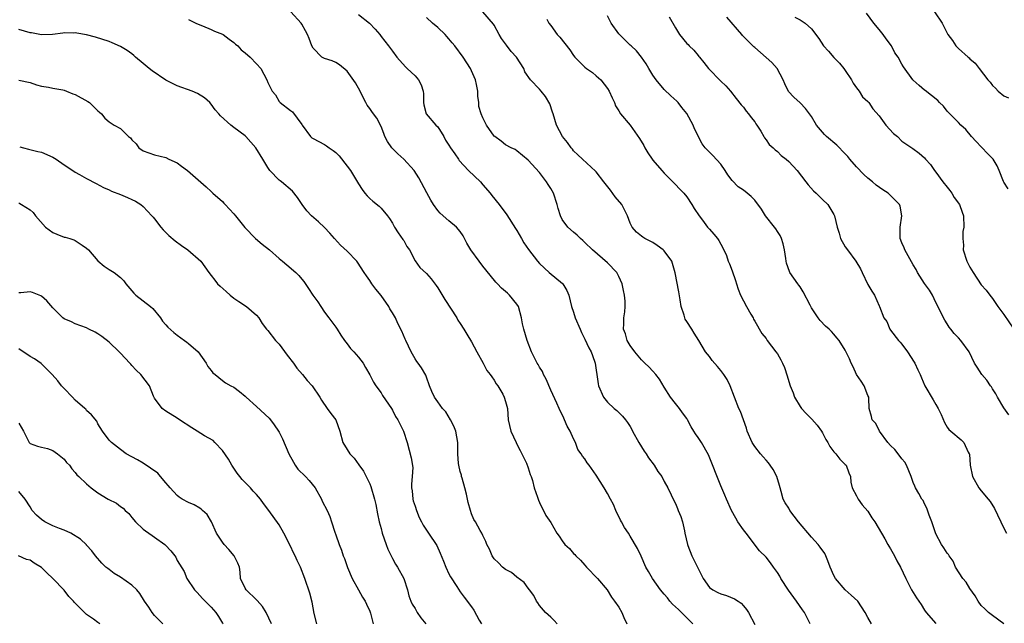
# Model space of a CAD drawing. Units: inches. Extents: x 2655000 to 2658000, y 1560000 to 1561272.
# Drawn here: x 2656957 to 2657131, y 1560843 to 1560950 of the extents above; entities that cross this region are included whole.
import ezdxf

# ---------------------------------------------------------------- set-up
doc = ezdxf.new("R2010")
doc.units = ezdxf.units.IN
doc.header["$MEASUREMENT"] = 0
doc.layers.add('LD26551560_2ft', color=153, linetype='Continuous')

msp = doc.modelspace()

# ---------------------------------------------------------------- linework, layer by layer
at = {"layer": 'LD26551560_2ft'}
for points, elevation in [([(2657076.04, 1560843), (2657073.51, 1560845.51), (2657072.49, 1560846.49), (2657072.01, 1560847), (2657071.57, 1560847.57), (2657071, 1560848.2), (2657070.34, 1560849), (2657068.94, 1560851), (2657068.25, 1560852.25), (2657067.78, 1560853), (2657066.92, 1560854.92), (2657066.27, 1560856.27), (2657065, 1560858.49), (2657064.69, 1560859), (2657064, 1560860), (2657063.47, 1560861), (2657063.3, 1560861.3), (2657062.44, 1560863), (2657062.03, 1560864.03), (2657061.5, 1560865), (2657061, 1560865.98), (2657060.4, 1560867), (2657059, 1560869.25), (2657057.76, 1560871), (2657057.43, 1560871.43), (2657057, 1560872.14), (2657056.58, 1560872.58), (2657056.34, 1560873), (2657055.78, 1560873.78), (2657055.32, 1560875), (2657055, 1560875.65), (2657054.4, 1560877), (2657053.89, 1560877.89), (2657053.42, 1560879), (2657053.26, 1560879.26), (2657052.45, 1560881), (2657052.07, 1560881.93), (2657051, 1560884.22), (2657050.19, 1560886.19), (2657049.71, 1560887), (2657049.51, 1560887.51), (2657049, 1560888.27), (2657048.74, 1560888.74), (2657048.57, 1560889), (2657047.57, 1560891), (2657046.81, 1560893), (2657046.2, 1560895), (2657045.96, 1560895.96), (2657045.79, 1560897), (2657045.26, 1560899), (2657045, 1560899.38), (2657043.7, 1560901), (2657043.33, 1560901.33), (2657043, 1560901.65), (2657042.25, 1560902.25), (2657041.56, 1560903), (2657041.28, 1560903.28), (2657039.48, 1560905.48), (2657039, 1560906.13), (2657038.31, 1560907), (2657036.86, 1560909), (2657036.17, 1560910.17), (2657035.76, 1560911), (2657035.49, 1560911.49), (2657035, 1560912.21), (2657034.32, 1560913), (2657033, 1560914.1), (2657031.45, 1560915.45), (2657031, 1560915.96), (2657030.28, 1560917), (2657029.77, 1560917.77), (2657029.06, 1560919.06), (2657027.7, 1560921.7), (2657026.87, 1560923), (2657025.05, 1560925), (2657023.95, 1560925.95), (2657022.92, 1560927), (2657022.12, 1560928.12), (2657021.68, 1560929), (2657021.51, 1560929.51), (2657021, 1560930.77), (2657020.25, 1560932.25), (2657019.68, 1560933), (2657019.4, 1560933.4), (2657019, 1560933.93), (2657018.55, 1560934.55), (2657018.33, 1560935), (2657017.86, 1560935.86), (2657017.29, 1560937), (2657016.48, 1560938.48), (2657015, 1560940.52), (2657013.65, 1560941.65), (2657013, 1560942.06), (2657012.36, 1560942.36), (2657011, 1560942.75), (2657010.55, 1560943), (2657009, 1560944.59), (2657008.77, 1560945), (2657008.3, 1560946.3), (2657008.03, 1560947), (2657007.64, 1560947.64), (2657007, 1560948.85), (2657006.91, 1560949), (2657005.09, 1560951)], 8326), ([(2657017, 1560950.51), (2657018.97, 1560949), (2657019.96, 1560947.96), (2657020.76, 1560947), (2657021, 1560946.67), (2657022.3, 1560945), (2657023, 1560944.03), (2657023.81, 1560943), (2657025.32, 1560941.32), (2657025.63, 1560941), (2657027, 1560939.69), (2657027.61, 1560939), (2657028.11, 1560938.11), (2657028.44, 1560937), (2657028.52, 1560936.52), (2657028.51, 1560935), (2657028.57, 1560934.57), (2657028.99, 1560932.99), (2657030.67, 1560931), (2657031, 1560930.68), (2657032.08, 1560929), (2657032.38, 1560928.38), (2657033, 1560927.45), (2657033.29, 1560927), (2657034.06, 1560925.94), (2657034.67, 1560925), (2657034.78, 1560924.78), (2657036.47, 1560923), (2657038.54, 1560921), (2657039, 1560920.49), (2657040.29, 1560919), (2657040.59, 1560918.59), (2657041.86, 1560917), (2657043.2, 1560915.2), (2657044.77, 1560912.77), (2657045, 1560912.43), (2657045.81, 1560911), (2657046.23, 1560910.23), (2657047.05, 1560909.05), (2657048.63, 1560907), (2657049, 1560906.58), (2657050.7, 1560905), (2657053.05, 1560903.05), (2657053.1, 1560903), (2657053.83, 1560901.83), (2657054.15, 1560901), (2657054.66, 1560899), (2657055, 1560898.01), (2657055.3, 1560897), (2657056.14, 1560895), (2657056.41, 1560894.41), (2657057, 1560893.26), (2657057.72, 1560891.72), (2657058.1, 1560891), (2657058.33, 1560890.33), (2657058.82, 1560889), (2657059, 1560887.77), (2657059.13, 1560887), (2657059.34, 1560885.34), (2657059.41, 1560885), (2657060.28, 1560883), (2657061, 1560882.11), (2657062.2, 1560881), (2657062.64, 1560880.64), (2657063, 1560880.26), (2657063.67, 1560879.67), (2657064.16, 1560879), (2657064.53, 1560878.53), (2657065, 1560877.8), (2657065.3, 1560877.3), (2657065.44, 1560877), (2657066.52, 1560875), (2657067.47, 1560873.47), (2657067.81, 1560873), (2657068.26, 1560872.26), (2657069.21, 1560871), (2657069.89, 1560869.89), (2657070.57, 1560869), (2657071, 1560868.14), (2657071.67, 1560867), (2657072.27, 1560865.73), (2657072.58, 1560865), (2657073, 1560864.24), (2657073.37, 1560863.37), (2657073.5, 1560863), (2657073.95, 1560861.95), (2657074.24, 1560861), (2657074.57, 1560859.43), (2657074.68, 1560859), (2657075.11, 1560857), (2657075.16, 1560856.84), (2657075.9, 1560855), (2657076.27, 1560854.27), (2657077, 1560852.76), (2657077.88, 1560851), (2657079, 1560849.43), (2657079.63, 1560849), (2657080.51, 1560848.51), (2657081, 1560848.26), (2657082, 1560848), (2657083.43, 1560847.43), (2657084.08, 1560847), (2657084.61, 1560846.61), (2657085, 1560846.19), (2657085.53, 1560845.53), (2657085.88, 1560845), (2657087, 1560842.88)], 8328), ([(2657096.82, 1560843), (2657095.77, 1560845), (2657095.44, 1560845.44), (2657094.37, 1560847), (2657092.96, 1560848.96), (2657091.63, 1560851), (2657091.41, 1560851.41), (2657091, 1560852.03), (2657090.3, 1560853), (2657089.78, 1560853.78), (2657089, 1560854.74), (2657087.87, 1560855.87), (2657085.47, 1560859), (2657085, 1560859.58), (2657084.04, 1560861), (2657083.65, 1560861.65), (2657082.92, 1560863), (2657082, 1560865), (2657081.72, 1560865.72), (2657081, 1560867.36), (2657078.81, 1560872.81), (2657077.57, 1560875), (2657077, 1560875.89), (2657076.52, 1560876.52), (2657076.26, 1560877), (2657075.77, 1560877.77), (2657075.13, 1560879), (2657075, 1560879.21), (2657074.25, 1560880.25), (2657073.73, 1560881), (2657073, 1560881.87), (2657072.15, 1560883), (2657071, 1560884.75), (2657070.16, 1560886.16), (2657069.53, 1560887), (2657069, 1560887.6), (2657068.32, 1560888.32), (2657067.58, 1560889), (2657067.31, 1560889.31), (2657067, 1560889.57), (2657065.81, 1560891), (2657065, 1560892.1), (2657064.45, 1560893), (2657064.15, 1560894.15), (2657063.8, 1560895), (2657063.91, 1560895.91), (2657063.89, 1560897), (2657064.06, 1560898.06), (2657064.13, 1560899), (2657064.09, 1560899.91), (2657064, 1560901), (2657063.81, 1560901.81), (2657063.6, 1560903), (2657063, 1560904.27), (2657062.63, 1560905), (2657061, 1560906.7), (2657058.33, 1560909), (2657057, 1560910.29), (2657056.65, 1560910.65), (2657056.24, 1560911), (2657055.61, 1560911.61), (2657055, 1560912.09), (2657053.97, 1560913), (2657053, 1560914.38), (2657052.69, 1560915), (2657052.29, 1560916.29), (2657052.12, 1560917), (2657051.44, 1560919), (2657051, 1560919.8), (2657050.54, 1560920.54), (2657050.22, 1560921), (2657049, 1560922.62), (2657047, 1560924.85), (2657045, 1560926.48), (2657044.69, 1560926.69), (2657044.01, 1560927), (2657043, 1560927.54), (2657042.19, 1560928.19), (2657041.08, 1560929), (2657041, 1560929.08), (2657039.64, 1560931), (2657039, 1560932.32), (2657038.71, 1560933), (2657038.29, 1560934.29), (2657038.26, 1560935), (2657038.1, 1560936.1), (2657038.09, 1560937), (2657037.85, 1560938.15), (2657037.71, 1560939), (2657037, 1560940.58), (2657036.78, 1560941), (2657035.52, 1560943), (2657034.06, 1560945), (2657033.55, 1560945.55), (2657033, 1560946.22), (2657032.62, 1560946.62), (2657032.3, 1560947), (2657031, 1560948.24), (2657030.11, 1560949), (2657029, 1560950.02)], 8330), ([(2657107.62, 1560843), (2657107, 1560844.09), (2657106.52, 1560845), (2657105.19, 1560847), (2657104.04, 1560848.04), (2657102.97, 1560848.97), (2657101.24, 1560851), (2657101, 1560851.51), (2657100.35, 1560853), (2657099.91, 1560854.09), (2657099.57, 1560855), (2657099.39, 1560855.39), (2657098.55, 1560856.55), (2657098.21, 1560857), (2657097, 1560858.3), (2657094.74, 1560861), (2657093.22, 1560863), (2657093, 1560863.42), (2657092.37, 1560864.37), (2657092.03, 1560865), (2657091.68, 1560866.32), (2657091.48, 1560867), (2657091.39, 1560867.39), (2657090.88, 1560869), (2657090.23, 1560870.23), (2657089.73, 1560871), (2657089.41, 1560871.41), (2657089, 1560871.87), (2657088.49, 1560872.49), (2657088.04, 1560873), (2657087, 1560874.31), (2657086.53, 1560875), (2657085.69, 1560877), (2657085.55, 1560877.55), (2657085.02, 1560879.02), (2657084.46, 1560880.46), (2657084.22, 1560881), (2657082.68, 1560885), (2657082.11, 1560886.11), (2657081.56, 1560887), (2657081, 1560887.73), (2657080.4, 1560888.4), (2657079.48, 1560889.48), (2657079, 1560890.17), (2657078.3, 1560891), (2657077.13, 1560893), (2657076.29, 1560894.29), (2657075.89, 1560895), (2657075, 1560896.33), (2657074.74, 1560896.74), (2657074.64, 1560897), (2657074.51, 1560897.49), (2657073.98, 1560899), (2657073.81, 1560900.19), (2657073.58, 1560901.58), (2657072.94, 1560904.94), (2657072.37, 1560907), (2657071, 1560908.81), (2657070.81, 1560909), (2657069.78, 1560909.78), (2657069, 1560910.3), (2657067.58, 1560911), (2657067.22, 1560911.22), (2657067, 1560911.39), (2657066.13, 1560912.13), (2657065.35, 1560913), (2657065, 1560913.7), (2657064.55, 1560915), (2657063.51, 1560917), (2657062.35, 1560918.35), (2657061.53, 1560919.53), (2657060.33, 1560921), (2657059, 1560922.78), (2657058.89, 1560922.89), (2657056.56, 1560925), (2657055.78, 1560925.78), (2657055, 1560926.49), (2657054.79, 1560926.79), (2657054.6, 1560927), (2657053.94, 1560927.94), (2657053.03, 1560929), (2657052, 1560931), (2657051.38, 1560933), (2657051.3, 1560933.3), (2657050.79, 1560934.79), (2657050.04, 1560936.04), (2657049.3, 1560937), (2657049, 1560937.33), (2657047.4, 1560939), (2657046.4, 1560940.4), (2657046.24, 1560941), (2657044.95, 1560943), (2657044.01, 1560944.01), (2657043.14, 1560945.14), (2657042.3, 1560946.3), (2657041.88, 1560947), (2657041, 1560948.62), (2657040.85, 1560948.85), (2657039, 1560951.01)], 8332), ([(2657131, 1560843.02), (2657129, 1560844.47), (2657128.29, 1560845), (2657127.62, 1560845.62), (2657127, 1560846.25), (2657126.47, 1560847), (2657125.94, 1560847.94), (2657125, 1560849.23), (2657124.34, 1560850.34), (2657123.77, 1560851), (2657122.49, 1560853), (2657122.07, 1560854.07), (2657121.33, 1560855), (2657121.22, 1560855.22), (2657121, 1560855.47), (2657120.43, 1560856.43), (2657120.01, 1560857), (2657119, 1560858.86), (2657118.29, 1560861), (2657117.81, 1560862.19), (2657117.41, 1560863.41), (2657117, 1560864.19), (2657116.74, 1560864.74), (2657116.53, 1560865), (2657116, 1560866), (2657115.41, 1560867), (2657115.27, 1560867.27), (2657115, 1560867.95), (2657114.66, 1560869), (2657113.79, 1560871), (2657113.51, 1560871.51), (2657113, 1560872.12), (2657112.32, 1560873), (2657111.77, 1560873.77), (2657111, 1560874.44), (2657110.52, 1560875), (2657109.05, 1560877), (2657108.37, 1560878.37), (2657107.73, 1560879), (2657107.6, 1560879.6), (2657107.21, 1560881), (2657107.16, 1560882.84), (2657107.14, 1560883), (2657107, 1560883.31), (2657106.35, 1560885), (2657105.82, 1560885.82), (2657104.97, 1560887), (2657104.36, 1560888.36), (2657104.02, 1560889), (2657103.74, 1560889.74), (2657103, 1560891.3), (2657101.9, 1560893), (2657101.48, 1560893.48), (2657101, 1560894.1), (2657100.57, 1560894.57), (2657100.12, 1560895), (2657099.52, 1560895.52), (2657098.55, 1560896.55), (2657098.2, 1560897), (2657097, 1560898.77), (2657096.78, 1560899.22), (2657095.57, 1560901.57), (2657095, 1560902.46), (2657094.78, 1560902.78), (2657094.6, 1560903), (2657093.22, 1560905), (2657093.15, 1560905.15), (2657092.63, 1560906.63), (2657092.56, 1560907), (2657092.52, 1560907.48), (2657092.28, 1560909), (2657092.04, 1560910.04), (2657091.74, 1560911), (2657091.5, 1560911.5), (2657091, 1560912.21), (2657090.72, 1560912.72), (2657090.52, 1560913), (2657088.93, 1560915), (2657088.17, 1560916.17), (2657087, 1560917.74), (2657086.39, 1560918.39), (2657085.66, 1560919), (2657085, 1560919.52), (2657084.1, 1560920.1), (2657083, 1560921.21), (2657082.24, 1560922.24), (2657081.77, 1560923), (2657081, 1560924.12), (2657079.63, 1560925.63), (2657079, 1560926.24), (2657078.26, 1560927), (2657077.7, 1560927.7), (2657076.34, 1560930.34), (2657076.1, 1560931), (2657075, 1560933.04), (2657074.14, 1560934.14), (2657073.46, 1560935), (2657073.23, 1560935.23), (2657072.16, 1560936.16), (2657071, 1560937.32), (2657069.57, 1560939), (2657069, 1560939.84), (2657068.28, 1560941), (2657067.81, 1560941.81), (2657067.01, 1560943.01), (2657066.1, 1560944.1), (2657065.16, 1560945), (2657065, 1560945.13), (2657063.1, 1560947), (2657063, 1560947.11), (2657061.66, 1560949), (2657061, 1560950.28)], 8336), ([(2657071.89, 1560950.11), (2657073, 1560948.18), (2657073.74, 1560947), (2657075, 1560945.43), (2657075.23, 1560945.23), (2657075.43, 1560945), (2657076.24, 1560944.24), (2657077, 1560943.3), (2657077.14, 1560943.14), (2657077.23, 1560943), (2657078.04, 1560942.04), (2657078.82, 1560941), (2657081, 1560938.76), (2657081.92, 1560937.92), (2657082.72, 1560937), (2657083.7, 1560935.7), (2657084.59, 1560934.59), (2657085, 1560934.18), (2657085.49, 1560933.49), (2657085.88, 1560933), (2657086.36, 1560932.36), (2657087, 1560931.56), (2657087.21, 1560931.21), (2657087.37, 1560931), (2657088.05, 1560929.95), (2657088.61, 1560929), (2657088.74, 1560928.74), (2657089, 1560928.43), (2657089.57, 1560927.57), (2657090.25, 1560927), (2657090.62, 1560926.62), (2657091, 1560926.35), (2657091.67, 1560925.67), (2657092.56, 1560925), (2657093, 1560924.59), (2657094.47, 1560923), (2657096, 1560921), (2657096.45, 1560920.45), (2657097.41, 1560919.41), (2657097.86, 1560919), (2657099, 1560917.87), (2657099.91, 1560917), (2657101, 1560915.24), (2657101.12, 1560915), (2657101.55, 1560913), (2657101.93, 1560911.92), (2657102.15, 1560911), (2657103, 1560909.55), (2657103.36, 1560909), (2657104.84, 1560907), (2657105.66, 1560905.66), (2657105.95, 1560905), (2657107, 1560902.89), (2657107.68, 1560901.68), (2657108.15, 1560901), (2657109, 1560899.1), (2657109.06, 1560899), (2657109.78, 1560897), (2657110.32, 1560896.32), (2657110.85, 1560895), (2657111, 1560894.83), (2657112.41, 1560893), (2657112.7, 1560892.7), (2657113, 1560892.34), (2657114.01, 1560891), (2657115.17, 1560889.17), (2657115.27, 1560889), (2657115.83, 1560887.83), (2657116.21, 1560887), (2657116.43, 1560886.43), (2657117.04, 1560885), (2657118.53, 1560882.53), (2657119, 1560881.69), (2657119.43, 1560881), (2657119.92, 1560879.92), (2657120.52, 1560878.52), (2657121, 1560877.7), (2657121.29, 1560877.29), (2657121.61, 1560877), (2657123.48, 1560875.48), (2657123.92, 1560875), (2657124.7, 1560873.3), (2657124.88, 1560873), (2657124.91, 1560872.91), (2657125.07, 1560871), (2657125.48, 1560869), (2657126.57, 1560867), (2657127, 1560866.46), (2657128.26, 1560865), (2657128.56, 1560864.56), (2657129.33, 1560863.33), (2657131, 1560859.88), (2657131.47, 1560859)], 8338), ([(2657131.88, 1560879.88), (2657131, 1560881.1), (2657129.87, 1560883), (2657129.57, 1560883.57), (2657129, 1560884.45), (2657128.8, 1560884.8), (2657128.65, 1560885), (2657128.01, 1560886.01), (2657127.14, 1560887), (2657126.27, 1560888.27), (2657125.84, 1560889), (2657124.86, 1560891), (2657123.4, 1560893), (2657123, 1560893.45), (2657122.23, 1560894.23), (2657121.63, 1560895), (2657121.36, 1560895.36), (2657121, 1560895.95), (2657120.58, 1560896.58), (2657120.36, 1560897), (2657119.77, 1560898.23), (2657119, 1560899.71), (2657118.39, 1560901), (2657117.86, 1560901.86), (2657117, 1560903.07), (2657115.78, 1560905), (2657115.51, 1560905.51), (2657115, 1560906.33), (2657113.5, 1560909), (2657113.37, 1560909.37), (2657113, 1560910.22), (2657112.71, 1560911), (2657112.7, 1560912.7), (2657112.66, 1560913), (2657112.98, 1560915), (2657112.68, 1560916.68), (2657112.56, 1560917), (2657111, 1560918.61), (2657110.56, 1560919), (2657109.61, 1560919.61), (2657108.43, 1560920.43), (2657107.81, 1560921), (2657107, 1560921.63), (2657106.28, 1560922.28), (2657105, 1560923.66), (2657103.8, 1560925), (2657103.45, 1560925.45), (2657103, 1560925.94), (2657101.48, 1560927.48), (2657099.69, 1560929), (2657099.34, 1560929.34), (2657097.91, 1560931), (2657097, 1560932.5), (2657096.66, 1560933), (2657095.96, 1560933.96), (2657095, 1560934.93), (2657093.93, 1560935.93), (2657092.97, 1560936.97), (2657092.3, 1560938.3), (2657092.03, 1560939), (2657090.97, 1560941), (2657090.03, 1560942.03), (2657087, 1560944.72), (2657086.85, 1560944.85), (2657085.82, 1560945.82), (2657084.83, 1560946.83), (2657084.71, 1560947), (2657082.08, 1560950.08)], 8340), ([(2657094.07, 1560950.07), (2657095, 1560949.57), (2657095.92, 1560949), (2657097, 1560947.98), (2657098.3, 1560946.3), (2657099.16, 1560945), (2657100.04, 1560944.04), (2657101, 1560942.95), (2657101.97, 1560941.97), (2657102.73, 1560941), (2657103, 1560940.64), (2657104.09, 1560939), (2657104.4, 1560938.4), (2657105, 1560937.59), (2657105.46, 1560937), (2657106.01, 1560936.01), (2657107, 1560935.15), (2657107.14, 1560935), (2657107.89, 1560933.89), (2657109, 1560932.63), (2657110.17, 1560931), (2657111.52, 1560929.52), (2657112.19, 1560929), (2657113, 1560928.2), (2657113.69, 1560927.69), (2657114.9, 1560926.9), (2657116.05, 1560926.05), (2657117, 1560925.22), (2657117.17, 1560925), (2657118.04, 1560924.04), (2657118.74, 1560923), (2657119, 1560922.72), (2657120.23, 1560921), (2657121, 1560920.03), (2657121.47, 1560919.47), (2657121.82, 1560919), (2657122.25, 1560918.25), (2657123.16, 1560917), (2657123.62, 1560915.62), (2657123.88, 1560915), (2657123.91, 1560913), (2657123.76, 1560912.24), (2657123.74, 1560911), (2657123.85, 1560909.85), (2657123.84, 1560909), (2657124.45, 1560907), (2657125, 1560905.92), (2657125.57, 1560905), (2657127, 1560902.83), (2657127.89, 1560901.89), (2657128.51, 1560901), (2657128.74, 1560900.73), (2657129, 1560900.38), (2657129.96, 1560899), (2657131, 1560897.6), (2657132.78, 1560895)], 8342), ([(2657131.77, 1560919.77), (2657131, 1560920.93), (2657130.93, 1560921.07), (2657130.18, 1560923), (2657129.82, 1560923.82), (2657129.1, 1560925), (2657128.08, 1560926.08), (2657127.2, 1560927), (2657127, 1560927.19), (2657126.1, 1560928.1), (2657125.27, 1560929), (2657124.26, 1560930.26), (2657123.42, 1560931), (2657123, 1560931.49), (2657121.47, 1560933), (2657121.25, 1560933.25), (2657121, 1560933.49), (2657120.37, 1560934.37), (2657119.63, 1560935), (2657119.33, 1560935.33), (2657117.12, 1560937.12), (2657117, 1560937.2), (2657116.02, 1560938.02), (2657115, 1560938.92), (2657114.93, 1560939), (2657113.28, 1560941.28), (2657113, 1560941.76), (2657112.32, 1560943), (2657111.77, 1560943.77), (2657111.14, 1560945), (2657110.22, 1560946.22), (2657109.68, 1560947), (2657109, 1560947.9), (2657108.02, 1560949), (2657106.77, 1560950.77)], 8344), ([(2657118.78, 1560951), (2657120.1, 1560949), (2657121.12, 1560947), (2657121.94, 1560945.94), (2657122.52, 1560945), (2657122.77, 1560944.77), (2657123, 1560944.51), (2657124.7, 1560943), (2657124.87, 1560942.87), (2657125, 1560942.73), (2657125.96, 1560941.96), (2657126.63, 1560941), (2657128.17, 1560939), (2657128.57, 1560938.57), (2657129, 1560937.98), (2657129.52, 1560937.52), (2657129.98, 1560937), (2657131, 1560936.19), (2657131.81, 1560935.81)], 8346), ([(2656987, 1560949.62), (2656988.28, 1560949), (2656989, 1560948.68), (2656989.49, 1560948.51), (2656991, 1560947.89), (2656991.61, 1560947.61), (2656993, 1560947.07), (2656993.12, 1560947), (2656994.15, 1560946.15), (2656995, 1560945.6), (2656995.31, 1560945.31), (2656995.73, 1560945), (2656996.3, 1560944.3), (2656997, 1560943.79), (2656997.89, 1560943), (2656999, 1560941.83), (2656999.74, 1560941), (2657000.81, 1560939), (2657001, 1560938.54), (2657001.75, 1560937), (2657002.34, 1560936.34), (2657003, 1560935.16), (2657003.17, 1560935), (2657005, 1560933.57), (2657005.38, 1560933.38), (2657007, 1560931.1), (2657007.05, 1560931), (2657008.53, 1560929), (2657008.78, 1560928.78), (2657009, 1560928.62), (2657011, 1560927.58), (2657011.37, 1560927.37), (2657011.82, 1560927), (2657012.55, 1560926.55), (2657013, 1560926.15), (2657013.58, 1560925.58), (2657015, 1560923.79), (2657015.6, 1560923), (2657017, 1560920.64), (2657017.65, 1560919.65), (2657018.14, 1560919), (2657018.53, 1560918.53), (2657019, 1560918.06), (2657019.57, 1560917.57), (2657020.68, 1560916.68), (2657021, 1560916.37), (2657022.15, 1560915), (2657022.5, 1560914.5), (2657023, 1560913.69), (2657023.36, 1560913), (2657024, 1560912), (2657024.85, 1560910.85), (2657025, 1560910.62), (2657025.58, 1560909.58), (2657026, 1560909), (2657027, 1560907.03), (2657027.87, 1560905.87), (2657029, 1560904.8), (2657029.85, 1560903.85), (2657030.72, 1560902.72), (2657031, 1560902.3), (2657032.24, 1560900.24), (2657034.39, 1560897), (2657034.59, 1560896.59), (2657035, 1560896), (2657035.63, 1560895), (2657036.14, 1560894.14), (2657037, 1560892.74), (2657037.9, 1560891), (2657039.02, 1560889), (2657039.69, 1560887.69), (2657040.25, 1560887), (2657040.56, 1560886.56), (2657041, 1560886), (2657041.36, 1560885.36), (2657041.62, 1560885), (2657042.5, 1560883.5), (2657042.77, 1560883), (2657043, 1560882.24), (2657043.32, 1560881), (2657043.47, 1560879), (2657043.9, 1560877), (2657044.85, 1560875), (2657045, 1560874.72), (2657045.56, 1560873.56), (2657045.86, 1560873), (2657046.67, 1560871.33), (2657046.81, 1560871), (2657046.85, 1560870.85), (2657047, 1560870.51), (2657047.35, 1560869.35), (2657047.5, 1560869), (2657047.74, 1560868.26), (2657048.06, 1560867), (2657048.64, 1560865.36), (2657048.8, 1560864.8), (2657049, 1560864.42), (2657049.43, 1560863.43), (2657049.72, 1560863), (2657050.13, 1560862.13), (2657051, 1560860.85), (2657052.05, 1560859), (2657052.47, 1560858.47), (2657053, 1560857.62), (2657053.47, 1560857), (2657054.28, 1560856.28), (2657055, 1560855.43), (2657055.22, 1560855.22), (2657055.4, 1560855), (2657056.23, 1560854.23), (2657057, 1560853.32), (2657057.3, 1560853), (2657059.24, 1560851), (2657060.94, 1560849), (2657061.69, 1560847.69), (2657062.26, 1560847), (2657063, 1560845.93), (2657063.52, 1560845), (2657063.89, 1560844.11), (2657064.43, 1560843)], 8324), ([(2657050.31, 1560949.69), (2657050.63, 1560949), (2657051, 1560948.56), (2657052.11, 1560947), (2657052.55, 1560946.55), (2657054.32, 1560944.32), (2657055, 1560943.31), (2657055.25, 1560943), (2657057, 1560941.25), (2657057.31, 1560941), (2657058.32, 1560940.32), (2657059, 1560939.73), (2657059.79, 1560939), (2657061, 1560937.45), (2657061.29, 1560937), (2657061.8, 1560935.8), (2657062.25, 1560935), (2657062.43, 1560934.43), (2657063, 1560933.55), (2657063.31, 1560933), (2657065, 1560931), (2657066.65, 1560928.65), (2657067.4, 1560927.4), (2657067.59, 1560927), (2657068.1, 1560926.1), (2657068.88, 1560925), (2657069, 1560924.84), (2657070.57, 1560923), (2657071, 1560922.54), (2657072.55, 1560921), (2657072.75, 1560920.75), (2657073, 1560920.52), (2657073.74, 1560919.74), (2657074.5, 1560919), (2657075, 1560918.38), (2657075.92, 1560917), (2657076.31, 1560916.31), (2657077.17, 1560915), (2657077.76, 1560914.24), (2657078.68, 1560913), (2657079, 1560912.62), (2657079.79, 1560911.79), (2657080.44, 1560911), (2657080.67, 1560910.67), (2657081, 1560909.98), (2657081.54, 1560909), (2657081.99, 1560907.99), (2657082.32, 1560907), (2657082.54, 1560906.54), (2657083, 1560905.3), (2657083.6, 1560903.6), (2657083.76, 1560903), (2657084.05, 1560902.05), (2657084.48, 1560901), (2657085.54, 1560899), (2657086.34, 1560897.66), (2657086.71, 1560897), (2657086.79, 1560896.79), (2657087, 1560896.4), (2657088.26, 1560894.26), (2657089, 1560893.33), (2657089.22, 1560893), (2657090.75, 1560891), (2657091, 1560890.62), (2657091.59, 1560889.59), (2657091.9, 1560889), (2657092.24, 1560888.24), (2657092.74, 1560886.74), (2657093, 1560885.76), (2657093.24, 1560885), (2657093.77, 1560883.77), (2657094.05, 1560883), (2657095, 1560881.37), (2657095.28, 1560881), (2657096.1, 1560880.1), (2657097.1, 1560879.1), (2657098.03, 1560878.03), (2657098.8, 1560877), (2657099, 1560876.68), (2657099.55, 1560875.55), (2657099.89, 1560875), (2657100.28, 1560874.28), (2657101, 1560873.37), (2657101.33, 1560873), (2657102.05, 1560872.05), (2657103, 1560871.14), (2657103.13, 1560871), (2657103.64, 1560869.64), (2657103.9, 1560869), (2657103.98, 1560867.98), (2657104.2, 1560867), (2657105, 1560865.61), (2657105.27, 1560865), (2657106, 1560864), (2657107, 1560862.86), (2657107.7, 1560861.7), (2657108.22, 1560861), (2657109.42, 1560859), (2657110.01, 1560857.99), (2657110.53, 1560857), (2657110.68, 1560856.68), (2657111, 1560856.24), (2657111.66, 1560855), (2657112.1, 1560854.1), (2657112.76, 1560853), (2657113.7, 1560851), (2657114.69, 1560849), (2657115.6, 1560847.6), (2657115.96, 1560847), (2657116.4, 1560846.4), (2657117, 1560845.38), (2657117.29, 1560845), (2657119, 1560843.06)], 8334), ([(2657052.1, 1560843), (2657051.59, 1560843.59), (2657051, 1560844.19), (2657050.02, 1560845), (2657049, 1560846.24), (2657048.71, 1560846.71), (2657048.48, 1560847), (2657047.97, 1560847.97), (2657047.24, 1560849), (2657047, 1560849.27), (2657046.28, 1560850.28), (2657045, 1560851.22), (2657044.05, 1560852.05), (2657043, 1560852.58), (2657042.46, 1560853), (2657041.75, 1560853.75), (2657041, 1560854.48), (2657040.61, 1560855), (2657040.16, 1560856.16), (2657039.7, 1560857), (2657039.53, 1560857.53), (2657039, 1560858.57), (2657038.81, 1560859), (2657038.53, 1560859.47), (2657037.67, 1560861), (2657037.41, 1560861.41), (2657037, 1560862.39), (2657036.78, 1560863), (2657036.39, 1560864.39), (2657036.29, 1560865), (2657036.1, 1560865.9), (2657035.8, 1560867), (2657035.31, 1560868.69), (2657035.23, 1560869), (2657035.21, 1560869.21), (2657035, 1560869.89), (2657034.74, 1560871), (2657034.69, 1560871.31), (2657034.57, 1560873), (2657034.57, 1560874.57), (2657034.55, 1560875), (2657034.18, 1560877), (2657033.87, 1560877.87), (2657033.25, 1560879), (2657032.42, 1560880.42), (2657031.88, 1560881), (2657031, 1560882.18), (2657030.45, 1560883), (2657029.99, 1560884.01), (2657029.57, 1560885), (2657029, 1560886.5), (2657028.89, 1560886.89), (2657028.16, 1560888.16), (2657027.57, 1560889), (2657027.31, 1560889.31), (2657027, 1560889.78), (2657026.29, 1560891), (2657025.36, 1560893), (2657025.26, 1560893.26), (2657024.67, 1560894.67), (2657023.98, 1560895.98), (2657023.54, 1560897), (2657023, 1560897.89), (2657022.56, 1560898.56), (2657022.35, 1560899), (2657021, 1560900.93), (2657020.08, 1560902.08), (2657019.4, 1560903), (2657019, 1560903.59), (2657018.4, 1560904.4), (2657018.03, 1560905), (2657016.83, 1560906.83), (2657016.7, 1560907), (2657015, 1560908.76), (2657013.85, 1560909.85), (2657012.77, 1560911), (2657011.95, 1560911.95), (2657011, 1560912.95), (2657009.96, 1560913.96), (2657008.72, 1560915), (2657007.89, 1560915.89), (2657007.04, 1560917), (2657006.23, 1560918.23), (2657005.34, 1560919.34), (2657003.39, 1560921), (2657003.16, 1560921.17), (2657003, 1560921.31), (2657001.38, 1560923), (2657001, 1560923.55), (2657000.09, 1560925), (2656998.91, 1560927), (2656997.11, 1560929), (2656997, 1560929.1), (2656995, 1560930.61), (2656994.46, 1560931), (2656992.63, 1560932.63), (2656992.36, 1560933), (2656991.72, 1560933.72), (2656991, 1560934.68), (2656990.73, 1560935), (2656989.82, 1560935.82), (2656988.59, 1560936.59), (2656987.63, 1560937), (2656985, 1560937.95), (2656984.28, 1560938.28), (2656983, 1560938.96), (2656980.59, 1560940.59), (2656980.02, 1560941), (2656979, 1560941.86), (2656977.61, 1560943), (2656977.31, 1560943.31), (2656977, 1560943.57), (2656976.17, 1560944.17), (2656975, 1560944.89), (2656973.51, 1560945.51), (2656973, 1560945.74), (2656970.55, 1560946.55), (2656968.95, 1560946.95), (2656967.26, 1560947.26), (2656967, 1560947.28), (2656966.74, 1560947.26), (2656965, 1560947.28), (2656964.77, 1560947.23), (2656962.99, 1560947.01), (2656961, 1560946.94), (2656959.27, 1560947.27), (2656959, 1560947.28), (2656957, 1560947.87)], 8322), ([(2656957, 1560938.97), (2656959, 1560938.53), (2656960.12, 1560938.12), (2656961, 1560937.87), (2656962.28, 1560937.71), (2656963, 1560937.51), (2656964.78, 1560937.22), (2656965, 1560937.16), (2656965.43, 1560937), (2656966.53, 1560936.53), (2656967, 1560936.41), (2656969.2, 1560935.2), (2656969.5, 1560935), (2656971, 1560933.51), (2656971.29, 1560933.29), (2656971.65, 1560933), (2656972.21, 1560932.21), (2656973, 1560931.57), (2656973.34, 1560931.34), (2656973.87, 1560931), (2656975, 1560930.4), (2656976.42, 1560929), (2656976.76, 1560928.76), (2656977, 1560928.41), (2656977.72, 1560927.72), (2656978.22, 1560927), (2656979, 1560926.47), (2656981, 1560925.76), (2656983, 1560925.29), (2656983.53, 1560925), (2656985, 1560924.34), (2656985.78, 1560923.78), (2656986.8, 1560923), (2656990.11, 1560920.11), (2656991, 1560919.29), (2656991.28, 1560919), (2656993, 1560917.5), (2656993.23, 1560917.23), (2656993.46, 1560917), (2656995, 1560915.35), (2656995.3, 1560915), (2656996.94, 1560912.95), (2656998.82, 1560911), (2656999.99, 1560909.99), (2657001.27, 1560909), (2657003, 1560907.47), (2657003.62, 1560907), (2657004.37, 1560906.37), (2657005.97, 1560905), (2657006.49, 1560904.49), (2657007, 1560903.83), (2657007.38, 1560903.38), (2657008.2, 1560902.2), (2657008.95, 1560901), (2657009.81, 1560899.81), (2657010.36, 1560899), (2657011, 1560898), (2657011.78, 1560897), (2657012.28, 1560896.28), (2657013, 1560895.34), (2657013.24, 1560895), (2657013.92, 1560893.92), (2657014.54, 1560893), (2657015, 1560892.43), (2657015.58, 1560891.58), (2657016.17, 1560891), (2657017, 1560890.05), (2657017.82, 1560889), (2657018.23, 1560888.23), (2657019, 1560886.91), (2657019.64, 1560885.64), (2657020.07, 1560885), (2657021, 1560883.74), (2657021.28, 1560883.28), (2657022.82, 1560881), (2657023, 1560880.72), (2657023.57, 1560879.57), (2657023.96, 1560879), (2657024.29, 1560878.29), (2657024.97, 1560877), (2657025.6, 1560875), (2657026.31, 1560872.31), (2657026.59, 1560870.59), (2657026.52, 1560869), (2657026.35, 1560867.65), (2657026.4, 1560867), (2657026.49, 1560866.49), (2657026.62, 1560865), (2657026.69, 1560864.69), (2657027, 1560863.74), (2657027.26, 1560863), (2657027.75, 1560861.74), (2657028.17, 1560861), (2657028.41, 1560860.41), (2657029, 1560859.54), (2657029.4, 1560859), (2657030.84, 1560856.84), (2657031.46, 1560855.46), (2657032.05, 1560854.05), (2657032.44, 1560853), (2657033, 1560851.81), (2657033.27, 1560851.27), (2657034.39, 1560849.61), (2657035, 1560848.65), (2657035.67, 1560847.67), (2657037, 1560845.98), (2657037.4, 1560845.4), (2657038.34, 1560843.66), (2657038.73, 1560843)], 8320), ([(2656957.17, 1560927.17), (2656957.85, 1560927), (2656958.74, 1560926.74), (2656960.35, 1560926.35), (2656961, 1560926.21), (2656963, 1560925.37), (2656963.6, 1560925), (2656965, 1560923.97), (2656966.57, 1560923), (2656967, 1560922.7), (2656967.72, 1560922.28), (2656969, 1560921.57), (2656970.68, 1560920.68), (2656972, 1560920), (2656973, 1560919.58), (2656973.38, 1560919.38), (2656975, 1560918.75), (2656976.21, 1560918.21), (2656977, 1560917.9), (2656977.6, 1560917.6), (2656978.55, 1560917), (2656979, 1560916.67), (2656980.54, 1560915), (2656980.74, 1560914.74), (2656981, 1560914.44), (2656982.13, 1560913), (2656982.53, 1560912.53), (2656983.54, 1560911.54), (2656984.61, 1560910.61), (2656985.76, 1560909.76), (2656986.89, 1560909), (2656989.16, 1560907), (2656990.6, 1560905), (2656991, 1560904.47), (2656991.65, 1560903.65), (2656992.13, 1560903), (2656992.57, 1560902.57), (2656993.62, 1560901.62), (2656994.34, 1560901), (2656995, 1560900.48), (2656995.86, 1560899.86), (2656997.25, 1560899), (2656999, 1560897.47), (2656999.42, 1560897), (2656999.99, 1560895.99), (2657000.76, 1560895), (2657001, 1560894.77), (2657002.35, 1560893), (2657003, 1560892.34), (2657004.42, 1560890.42), (2657005.54, 1560889), (2657006.14, 1560888.14), (2657007.14, 1560887), (2657007.94, 1560885.94), (2657008.82, 1560885), (2657010.16, 1560883), (2657010.46, 1560882.46), (2657011.48, 1560881), (2657012.13, 1560880.13), (2657013, 1560879), (2657013.73, 1560877), (2657014.24, 1560875), (2657015, 1560873.74), (2657015.48, 1560873), (2657016.23, 1560872.23), (2657017.08, 1560871.08), (2657017.92, 1560869.92), (2657018.39, 1560869), (2657019, 1560867.69), (2657019.2, 1560867.2), (2657019.86, 1560865), (2657020.07, 1560864.07), (2657020.4, 1560862.4), (2657020.66, 1560861), (2657021, 1560859.79), (2657021.2, 1560859), (2657021.91, 1560857), (2657022.18, 1560856.18), (2657023, 1560854.54), (2657023.53, 1560853.53), (2657023.93, 1560853), (2657025.03, 1560851), (2657025.66, 1560849), (2657025.93, 1560847.93), (2657026.23, 1560847), (2657026.48, 1560846.48), (2657027, 1560845.68), (2657027.36, 1560845), (2657028.03, 1560844.03), (2657028.89, 1560843)], 8318), ([(2656957, 1560917.27), (2656957.18, 1560917.18), (2656957.49, 1560917), (2656959, 1560916.05), (2656959.57, 1560915.57), (2656959.96, 1560915), (2656961.71, 1560913), (2656963, 1560912.06), (2656963.74, 1560911.74), (2656965, 1560911.26), (2656965.23, 1560911.23), (2656966.04, 1560911), (2656966.76, 1560910.76), (2656967, 1560910.63), (2656968.18, 1560909.82), (2656969, 1560909.31), (2656969.32, 1560909), (2656971, 1560907.05), (2656972.12, 1560906.12), (2656973, 1560905.53), (2656973.84, 1560905), (2656975, 1560904.1), (2656975.55, 1560903.55), (2656975.9, 1560903), (2656977.36, 1560901.36), (2656977.7, 1560901), (2656980.28, 1560899), (2656980.66, 1560898.66), (2656982.05, 1560897), (2656982.42, 1560896.42), (2656983, 1560895.77), (2656983.35, 1560895.35), (2656984.38, 1560894.38), (2656985, 1560893.95), (2656986.29, 1560893), (2656986.72, 1560892.72), (2656987, 1560892.48), (2656988.67, 1560891), (2656990.1, 1560889), (2656990.43, 1560888.43), (2656991, 1560887.69), (2656991.28, 1560887.28), (2656991.67, 1560887), (2656993, 1560885.91), (2656993.51, 1560885.51), (2656994.48, 1560885), (2656995, 1560884.75), (2656996.01, 1560884.01), (2656997, 1560883.2), (2656997.17, 1560883), (2656999, 1560881.36), (2657001.26, 1560879.26), (2657001.48, 1560879), (2657002.14, 1560878.14), (2657002.89, 1560877), (2657003, 1560876.8), (2657003.62, 1560875.62), (2657004.72, 1560873), (2657005.51, 1560871.51), (2657005.82, 1560871), (2657006.31, 1560870.31), (2657007.63, 1560869), (2657008.28, 1560868.28), (2657009.34, 1560867), (2657010.47, 1560865), (2657010.62, 1560864.62), (2657011.46, 1560863), (2657011.93, 1560861.93), (2657012.24, 1560861), (2657012.81, 1560859.19), (2657013, 1560858.7), (2657013.59, 1560857), (2657013.99, 1560855.99), (2657014.33, 1560855), (2657014.52, 1560854.52), (2657015.07, 1560852.93), (2657015.91, 1560851), (2657016.99, 1560848.99), (2657017.72, 1560847.72), (2657018.2, 1560847), (2657018.44, 1560846.44), (2657019, 1560845.25), (2657019.14, 1560844.86), (2657019.62, 1560843)], 8316), ([(2657009.67, 1560843), (2657009.18, 1560844.82), (2657009, 1560845.79), (2657008.83, 1560846.83), (2657008.42, 1560848.42), (2657007.54, 1560851), (2657006.78, 1560853), (2657006.19, 1560854.19), (2657005.84, 1560855), (2657005.54, 1560855.54), (2657005, 1560856.67), (2657003.83, 1560859), (2657003, 1560860.47), (2657001.95, 1560861.95), (2657001, 1560863.23), (2657000.23, 1560864.23), (2656999.69, 1560865), (2656999, 1560865.81), (2656998.43, 1560866.43), (2656997.94, 1560867), (2656997, 1560867.95), (2656996.49, 1560868.49), (2656996.06, 1560869), (2656995.6, 1560869.6), (2656994.62, 1560871), (2656994.06, 1560872.06), (2656993, 1560873.61), (2656991.66, 1560875), (2656991.32, 1560875.32), (2656989.82, 1560876.18), (2656988.51, 1560877), (2656987.56, 1560877.56), (2656985.37, 1560879), (2656985, 1560879.29), (2656983, 1560880.52), (2656982.33, 1560881), (2656981, 1560882.8), (2656980.83, 1560883.17), (2656980.09, 1560885), (2656978.59, 1560887), (2656977.76, 1560887.76), (2656977, 1560888.61), (2656976.8, 1560888.8), (2656976.63, 1560889), (2656975, 1560890.76), (2656974.75, 1560891), (2656973, 1560892.7), (2656971.71, 1560893.71), (2656971, 1560894.18), (2656970.49, 1560894.49), (2656969.41, 1560895), (2656969, 1560895.22), (2656967, 1560895.96), (2656966.31, 1560896.31), (2656965, 1560896.84), (2656964.79, 1560897), (2656963, 1560898.77), (2656961.97, 1560899.97), (2656961, 1560900.84), (2656960.9, 1560900.9), (2656960.61, 1560901), (2656959.46, 1560901.46), (2656959, 1560901.6), (2656957.39, 1560901.39), (2656957, 1560901.38)], 8314), ([(2657001.65, 1560843), (2657000.73, 1560845), (2657000.07, 1560846.07), (2656999.13, 1560847.13), (2656999, 1560847.24), (2656997.16, 1560849), (2656997, 1560849.27), (2656996.17, 1560851), (2656996.11, 1560852.11), (2656995.98, 1560853), (2656995.72, 1560853.72), (2656995.04, 1560855), (2656994.13, 1560856.13), (2656993.29, 1560857), (2656993, 1560857.38), (2656991.96, 1560859), (2656991.04, 1560861), (2656990.26, 1560862.26), (2656989.46, 1560863), (2656989.23, 1560863.23), (2656989, 1560863.38), (2656987.98, 1560863.98), (2656987, 1560864.38), (2656985.88, 1560865), (2656985.36, 1560865.36), (2656985, 1560865.62), (2656983.73, 1560867), (2656983.42, 1560867.42), (2656983, 1560867.88), (2656982.07, 1560869), (2656981.57, 1560869.57), (2656979, 1560871.32), (2656977.96, 1560871.96), (2656977, 1560872.49), (2656975.96, 1560873), (2656975, 1560873.73), (2656973.39, 1560875), (2656973, 1560875.42), (2656971.81, 1560877), (2656971, 1560878.3), (2656970.77, 1560878.77), (2656969.87, 1560879.87), (2656969, 1560880.66), (2656968.85, 1560880.85), (2656968.69, 1560881), (2656967, 1560882.45), (2656966.49, 1560883), (2656965, 1560884.52), (2656964.55, 1560885), (2656963.89, 1560885.89), (2656962.89, 1560887), (2656960.96, 1560888.96), (2656959.78, 1560889.78), (2656959, 1560890.16), (2656957, 1560891.54)], 8312), ([(2656957, 1560878.39), (2656957.84, 1560877), (2656958.83, 1560875), (2656959, 1560874.84), (2656960.34, 1560874.34), (2656961, 1560874.2), (2656962.06, 1560873.94), (2656963, 1560873.6), (2656963.84, 1560873), (2656965, 1560872.06), (2656965.46, 1560871.46), (2656965.99, 1560871), (2656966.37, 1560870.37), (2656967, 1560869.71), (2656967.27, 1560869.27), (2656967.63, 1560869), (2656969, 1560867.7), (2656969.8, 1560867), (2656971, 1560866.13), (2656972.8, 1560865), (2656974.26, 1560864.26), (2656975, 1560863.7), (2656975.42, 1560863.42), (2656975.82, 1560863), (2656976.46, 1560862.46), (2656977, 1560861.74), (2656977.6, 1560861), (2656979, 1560859.71), (2656979.38, 1560859.38), (2656980.57, 1560858.57), (2656981, 1560858.29), (2656982.78, 1560857), (2656982.9, 1560856.9), (2656983.85, 1560855.85), (2656984.55, 1560855), (2656984.73, 1560854.73), (2656985, 1560854.19), (2656986.2, 1560852.2), (2656986.7, 1560851), (2656988.02, 1560849), (2656988.54, 1560848.54), (2656989.49, 1560847.49), (2656989.93, 1560847), (2656990.49, 1560846.49), (2656991, 1560845.95), (2656991.83, 1560845), (2656992.31, 1560844.31), (2656993, 1560843.1), (2656993.05, 1560843)], 8310), ([(2656982.45, 1560843), (2656981, 1560844.49), (2656980.6, 1560845), (2656979.96, 1560845.96), (2656979.24, 1560847), (2656978.37, 1560848.37), (2656977.84, 1560849), (2656977, 1560849.81), (2656975, 1560851.23), (2656973.88, 1560851.88), (2656973, 1560852.59), (2656972.73, 1560852.73), (2656972.4, 1560853), (2656971.7, 1560853.7), (2656970.58, 1560855), (2656969.89, 1560855.89), (2656969, 1560856.88), (2656968.95, 1560856.95), (2656967.94, 1560857.94), (2656966.23, 1560859), (2656965, 1560859.52), (2656964.21, 1560859.79), (2656963, 1560860.28), (2656961.59, 1560861), (2656961, 1560861.42), (2656960.15, 1560862.15), (2656959.38, 1560863), (2656959, 1560863.67), (2656958.15, 1560865), (2656957, 1560866.37)], 8308), ([(2656971.32, 1560843), (2656971, 1560843.21), (2656970.21, 1560843.79), (2656969, 1560844.64), (2656966.79, 1560846.79), (2656966.65, 1560847), (2656965.84, 1560847.84), (2656965, 1560848.91), (2656963, 1560851), (2656961.97, 1560851.97), (2656961, 1560852.96), (2656959.71, 1560853.71), (2656959, 1560854.2), (2656958.37, 1560854.37), (2656956.98, 1560855)], 8306)]:
    msp.add_lwpolyline(points, dxfattribs=dict(at, elevation=elevation))

doc.saveas('drawing.dxf')
